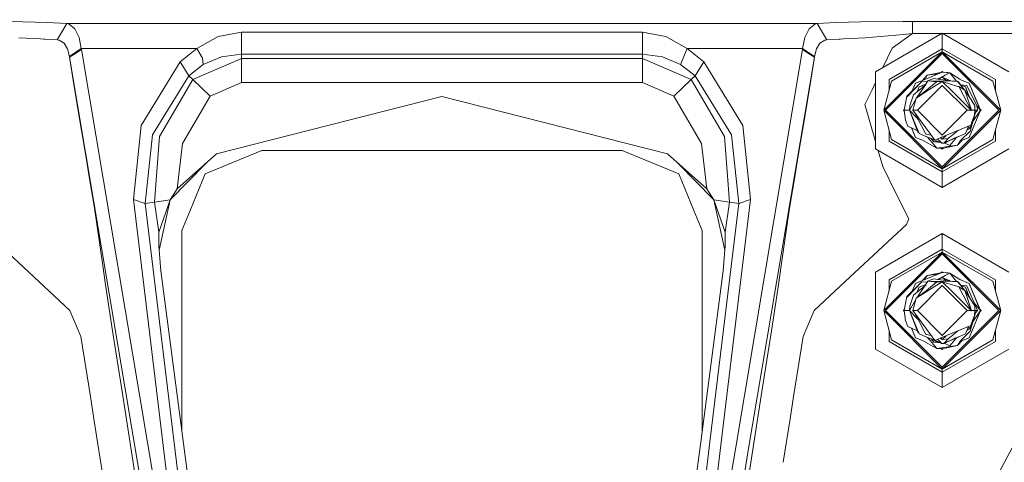
# Model space of a CAD drawing. Units: millimetres. Extents: x 453 to 11023, y -510 to 4475.
# Drawn here: x 6732 to 6978, y 1020 to 1130 of the extents above; entities that cross this region are included whole.
import ezdxf

# ---------------------------------------------------------------- set-up
doc = ezdxf.new("R2010")
doc.units = ezdxf.units.MM
doc.layers.add('1', color=7, linetype='Continuous', true_color=0xffffff)
doc.styles.add('blockfont', font='simplex.shx')
doc.dimstyles.get("Standard").update_dxf_attribs({"dimtxt": 0.18, "dimasz": 0.18, "dimexe": 0.18, "dimexo": 0.0625, "dimgap": 0.09, "dimtad": 0, "dimtih": 1, "dimtoh": 1, "dimdec": 4, "dimzin": 0, "dimdsep": 46, "dimtxsty": 'Standard', "dimcen": 0.09, "dimadec": 0, "dimazin": 0, "dimtfac": 1, "dimtdec": 4, "dimtofl": 0, "dimtmove": 0, "dimatfit": 3, "dimfxl": 1, "dimtolj": 1, "dimtzin": 0, "dimarcsym": 0})

# ---------------------------------------------------------------- blocks, each defined once
blk = doc.blocks.new('_U7')
at = {"layer": '1', "color": 18, "lineweight": 13}
for p, q in [((675.973743, 1119.16593), (675.973743, -473.322482)), ((10793.379928, 1011.112467), (10793.379928, -473.322482)), ((675.973743, -470.147482), (5653.870586, -470.147482)), ((10793.379928, -470.147482), (5815.483086, -470.147482))]:
    blk.add_line(p, q, dxfattribs=at)
at = {"layer": '1', "color": 18, "lineweight": 70}
for points in [[(675.973743, -470.147482), (725.973694, -456.750023), (725.973792, -483.544942)], [(10793.379928, -470.147482), (10743.379977, -483.544942), (10743.379879, -456.750023)]]:
    blk.add_solid(points, dxfattribs=at)
at = {"layer": '1', "color": 18, "linetype": 'Continuous', "lineweight": 13, "insert": (5658.108086, -509.043316), "char_height": 50, "attachment_point": 7, "line_spacing_factor": 0.903614, "style": 'blockfont'}
blk.add_mtext('\\W1.1836;OAL', dxfattribs=at)

msp = doc.modelspace()

# ---------------------------------------------------------------- linework, layer by layer
at = {"layer": '1', "color": 18, "linetype": 'Continuous', "lineweight": 13}
for p, q in [((6733.008529, 1129.688746), (6722.573902, 1129.796749)), ((6739.171888, 1129.507309), (6733.008529, 1129.688746)), ((6743.925001, 1129.231816), (6739.171888, 1129.507309)), ((6743.925001, 1129.231816), (6741.524364, 1125.183707)), ((6743.925001, 1129.231816), (6744.546081, 1129.084235)), ((6743.925001, 1129.231816), (6931.476737, 1129.231816)), ((6930.855419, 1129.084235), (6931.476737, 1129.231816)), ((6931.476737, 1129.231816), (6936.229373, 1129.507309)), ((6931.476737, 1129.231816), (6933.877136, 1125.183707)), ((6936.229373, 1129.507309), (6942.39297, 1129.688746)), ((6942.39297, 1129.688746), (6952.827598, 1129.796749)), ((6952.827598, 1129.796749), (6955.285217, 1129.800087)), ((6955.285217, 1129.800087), (7038.167144, 1129.800087)), ((6955.285217, 1126.804119), (6955.285217, 1129.800087)), ((6745.977308, 1127.946025), (6744.546081, 1129.084235)), ((6747.004415, 1125.787622), (6745.977308, 1127.946025)), ((6781.740095, 1126.019484), (6787.60996, 1127.074724)), ((6787.60996, 1127.074724), (6887.791778, 1127.074724)), ((6787.60996, 1123.790508), (6787.60996, 1127.074724)), ((6887.791778, 1127.074724), (6893.661167, 1126.019484)), ((6887.791778, 1123.790508), (6887.791778, 1127.074724)), ((6929.42443, 1127.946025), (6928.396846, 1125.787622)), ((6929.42443, 1127.946025), (6930.855419, 1129.084235)), ((6962.700988, 1126.844531), (6946.037914, 1117.224222)), ((6955.285217, 1126.804119), (6950.139667, 1123.088842)), ((6952.98257, 1126.544124), (6955.285217, 1126.804119)), ((6955.285217, 1126.804119), (6962.630992, 1126.804119)), ((6979.363586, 1117.224222), (6962.700988, 1126.844531)), ((6962.700988, 1122.962004), (6962.700988, 1126.844531)), ((6962.770983, 1126.804119), (7012.630708, 1126.804119)), ((6737.414981, 1125.416404), (6731.979515, 1125.672585)), ((6737.414981, 1125.416404), (6738.236572, 1125.391847)), ((6738.47809, 1125.384694), (6738.236572, 1125.391847)), ((6738.47809, 1125.384694), (6741.524364, 1125.183707)), ((6741.524364, 1125.183707), (6742.052699, 1125.102526)), ((6743.263151, 1124.378449), (6742.052699, 1125.102526)), ((6744.126703, 1122.958428), (6743.263151, 1124.378449)), ((6747.584964, 1122.996932), (6747.004415, 1125.787622)), ((6776.476766, 1122.996932), (6781.740095, 1126.019484)), ((6893.661167, 1126.019484), (6898.924972, 1122.996932)), ((6928.396846, 1125.787622), (6927.816535, 1122.996932)), ((6931.275035, 1122.958428), (6932.138587, 1124.378449)), ((6932.138587, 1124.378449), (6933.3488, 1125.102526)), ((6933.3488, 1125.102526), (6933.877136, 1125.183707)), ((6933.877136, 1125.183707), (6936.923171, 1125.384694)), ((6936.923171, 1125.384694), (6937.164928, 1125.391847)), ((6937.164928, 1125.391847), (6937.986518, 1125.416404)), ((6937.986518, 1125.416404), (6943.421985, 1125.672585)), ((6943.421985, 1125.672585), (6952.98257, 1126.544124)), ((6744.626428, 1121.071583), (6744.126703, 1122.958428)), ((6744.626428, 1121.071583), (6747.584964, 1122.996932)), ((6746.145154, 1121.807104), (6747.626449, 1122.760302)), ((6747.584964, 1122.996932), (6747.626449, 1122.760302)), ((6747.584964, 1122.996932), (6776.476766, 1122.996932)), ((6777.172948, 946.919149), (6747.626449, 1122.760302)), ((6772.28203, 1119.672423), (6776.476766, 1122.996932)), ((6776.476766, 1122.996932), (6777.88272, 1120.586997)), ((6787.60996, 1121.622211), (6787.60996, 1123.790508)), ((6887.791778, 1123.790508), (6887.791778, 1121.622211)), ((6898.129131, 1121.009236), (6898.924972, 1122.996932)), ((6898.924972, 1122.996932), (6903.119708, 1119.672423)), ((6898.924972, 1122.996932), (6927.816535, 1122.996932)), ((6927.775051, 1122.760302), (6911.019423, 1023.041125)), ((6927.816535, 1122.996932), (6927.775051, 1122.760302)), ((6927.775051, 1122.760302), (6929.256584, 1121.807104)), ((6927.816535, 1122.996932), (6930.77531, 1121.071583)), ((6930.77531, 1121.071583), (6931.275035, 1122.958428)), ((6950.139667, 1123.088842), (6947.812252, 1118.248624)), ((6948.095943, 1107.604033), (6962.700988, 1122.208959)), ((6962.700988, 1122.962004), (6949.400569, 1115.283018)), ((6950.052406, 1114.906555), (6962.700988, 1122.208959)), ((6962.700988, 1122.962004), (6962.700988, 1122.208959)), ((6976.001407, 1115.283018), (6962.700988, 1122.962004)), ((6962.700988, 1122.208959), (6977.306034, 1107.604033)), ((6962.700988, 1122.208959), (6962.700988, 1121.751791)), ((6975.349094, 1114.906555), (6962.700988, 1122.208959)), ((6744.626428, 1121.071583), (6744.66386, 1120.853907)), ((6744.66386, 1120.853907), (6746.145154, 1121.807104)), ((6744.66386, 1120.853907), (6774.210359, 945.012754)), ((6745.496417, 1115.612393), (6744.66386, 1120.853907)), ((6762.537624, 1103.840953), (6772.28203, 1119.672423)), ((6772.28203, 1119.672423), (6774.463083, 1116.181618)), ((6775.438453, 1115.263587), (6787.60996, 1120.521313)), ((6778.06821, 1119.021541), (6777.88272, 1120.586997)), ((6778.06821, 1119.021541), (6782.582904, 1120.951778)), ((6782.582904, 1120.951778), (6787.60996, 1121.622211)), ((6787.60996, 1121.622211), (6887.791778, 1121.622211)), ((6787.60996, 1120.521313), (6787.60996, 1121.622211)), ((6787.60996, 1120.521313), (6787.60996, 1114.529496)), ((6787.60996, 1120.521313), (6887.791778, 1120.521313)), ((6887.791778, 1121.622211), (6887.791778, 1120.521313)), ((6887.791778, 1121.622211), (6892.818595, 1120.951778)), ((6887.791778, 1120.521313), (6887.791778, 1114.529496)), ((6887.791778, 1120.521313), (6899.963046, 1115.263587)), ((6892.818595, 1120.951778), (6897.33329, 1119.021541)), ((6897.33329, 1119.021541), (6898.129131, 1121.009236)), ((6900.938178, 1116.181618), (6903.119708, 1119.672423)), ((6903.119708, 1119.672423), (6912.863876, 1103.840953)), ((6930.73764, 1120.853907), (6914.156173, 1022.171225)), ((6929.256584, 1121.807104), (6930.73764, 1120.853907)), ((6930.73764, 1120.853907), (6929.905082, 1115.612393)), ((6930.77531, 1121.071583), (6930.73764, 1120.853907)), ((6948.55323, 1107.604033), (6962.700988, 1121.751791)), ((6962.700988, 1121.751791), (6976.848747, 1107.604033)), ((6774.463083, 1116.181618), (6778.06821, 1119.021541)), ((6900.938178, 1116.181618), (6897.33329, 1119.021541)), ((6946.037914, 1117.224222), (6946.037914, 1097.983724)), ((6962.700988, 1117.130047), (6957.723762, 1115.081793)), ((6958.892967, 1116.335636), (6962.700988, 1117.130047)), ((6962.461627, 1117.080113), (6962.700988, 1117.319471)), ((6962.700988, 1117.319471), (6962.904564, 1117.115887)), ((6962.700988, 1117.130047), (6964.548255, 1116.949087)), ((6964.018966, 1117.038375), (6962.700988, 1117.130047)), ((6962.904564, 1117.115887), (6962.700988, 1117.130047)), ((6963.456298, 1116.355306), (6964.548255, 1116.949087)), ((6963.859691, 1117.01654), (6964.018966, 1117.038375)), ((6964.018966, 1117.038375), (6964.054567, 1116.997449)), ((6964.018966, 1117.038375), (6964.104675, 1116.992541)), ((6967.052604, 1115.339047), (6964.548255, 1116.949087)), ((6966.266256, 1114.858392), (6964.548255, 1116.949087)), ((6747.264291, 1104.481584), (6745.496417, 1115.612393)), ((6765.398885, 1101.516372), (6774.463083, 1116.181618)), ((6767.140294, 1101.080662), (6775.438453, 1115.263587)), ((6774.463083, 1116.181618), (6775.438453, 1115.263587)), ((6779.800798, 1111.156231), (6775.438453, 1115.263587)), ((6779.800798, 1111.156231), (6787.60996, 1114.529496)), ((6787.60996, 1114.529496), (6887.791778, 1114.529496)), ((6887.791778, 1114.529496), (6895.60094, 1111.156231)), ((6895.60094, 1111.156231), (6899.963046, 1115.263587)), ((6899.963046, 1115.263587), (6900.938178, 1116.181618)), ((6899.963046, 1115.263587), (6908.261444, 1101.080662)), ((6900.938178, 1116.181618), (6910.002853, 1101.516372)), ((6929.905082, 1115.612393), (6928.137447, 1104.481584)), ((6946.037914, 1114.558615), (6945.150043, 1112.712151)), ((6950.052406, 1114.906555), (6948.095943, 1107.604033)), ((6949.400569, 1115.283018), (6949.400569, 1112.473568)), ((6953.853752, 1111.134535), (6957.564975, 1114.791518)), ((6957.564975, 1114.791518), (6953.941013, 1110.957986)), ((6957.723762, 1115.081793), (6955.996181, 1114.370829)), ((6957.564975, 1114.791518), (6958.932399, 1114.672242)), ((6958.892967, 1116.335636), (6957.723762, 1115.081793)), ((6958.892967, 1116.335636), (6958.199782, 1115.277687)), ((6959.123279, 1114.974147), (6958.368446, 1113.780266)), ((6959.123279, 1114.974147), (6958.488132, 1113.959795)), ((6958.892967, 1116.335636), (6961.708548, 1116.721633)), ((6959.123279, 1114.974147), (6960.537578, 1115.505701)), ((6959.123279, 1114.974147), (6966.529514, 1114.846593)), ((6959.123279, 1114.974147), (6961.265708, 1114.674455)), ((6959.273006, 1113.042718), (6961.265708, 1114.674455)), ((6962.700988, 1114.818579), (6959.375526, 1112.705356)), ((6965.218212, 1114.905363), (6960.537578, 1115.505701)), ((6961.265708, 1114.674455), (6962.700988, 1114.818579)), ((6962.333824, 1115.788227), (6961.443755, 1115.389475)), ((6961.462198, 1115.387109), (6962.333824, 1115.788227)), ((6961.880355, 1115.333477), (6962.333824, 1115.788227)), ((6962.700988, 1115.796453), (6962.333824, 1115.788227)), ((6962.823059, 1115.795618), (6962.333824, 1115.788227)), ((6962.41673, 1115.790084), (6963.456298, 1116.355306)), ((6962.823059, 1115.795618), (6962.700988, 1115.796453)), ((6965.247299, 1112.272268), (6962.700988, 1114.818579)), ((6966.613437, 1113.575941), (6962.700988, 1114.818579)), ((6963.122512, 1115.623003), (6962.823059, 1115.795618)), ((6963.480616, 1115.128227), (6962.823059, 1115.795618)), ((6964.798416, 1114.959206), (6962.823059, 1115.795618)), ((6964.706924, 1114.970941), (6963.122512, 1115.623003)), ((6966.529514, 1114.846593), (6965.218212, 1114.905363)), ((6966.340096, 1115.797116), (6967.677738, 1115.081793)), ((6966.538097, 1114.834553), (6966.529514, 1114.846593)), ((6966.538097, 1114.834553), (6966.787959, 1114.703899)), ((6966.538097, 1114.834553), (6968.373443, 1112.619763)), ((6967.43621, 1113.750762), (6966.787959, 1114.703899)), ((6967.052604, 1115.339047), (6967.677738, 1115.081793)), ((6969.405319, 1114.370829), (6967.677738, 1115.081793)), ((6975.349094, 1114.906555), (6977.306034, 1107.604033)), ((6976.001407, 1112.472381), (6976.001407, 1115.283018)), ((6943.3805, 1109.031921), (6945.150043, 1112.712151)), ((6955.200121, 1112.461227), (6955.996181, 1114.370829)), ((6955.200338, 1112.461441), (6955.996181, 1114.370829)), ((6958.368446, 1113.780266), (6955.488826, 1111.489779)), ((6956.170226, 1110.668427), (6959.375526, 1112.705356)), ((6956.170226, 1110.668427), (6958.439018, 1112.359649)), ((6958.041335, 1113.245731), (6956.30974, 1110.772424)), ((6956.935073, 1113.423592), (6956.401404, 1112.215655)), ((6956.935073, 1113.423592), (6956.446417, 1112.251459)), ((6956.477786, 1107.604986), (6962.700988, 1113.82795)), ((6958.420421, 1114.035016), (6956.935073, 1113.423592)), ((6957.510587, 1113.660495), (6957.963611, 1113.847023)), ((6958.420421, 1114.035016), (6957.963611, 1113.847023)), ((6958.488132, 1113.959795), (6958.041335, 1113.245731)), ((6958.572623, 1114.103203), (6958.420421, 1114.035016)), ((6958.567866, 1114.095679), (6958.420421, 1114.035016)), ((6959.273006, 1113.042718), (6958.439018, 1112.359649)), ((6968.923713, 1107.604986), (6962.700988, 1113.82795)), ((6965.247299, 1112.272268), (6969.914581, 1107.604986)), ((6966.806556, 1113.536244), (6966.613437, 1113.575941)), ((6967.911865, 1111.426598), (6966.806556, 1113.536244)), ((6968.373443, 1112.619763), (6966.806556, 1113.536244)), ((6967.306422, 1113.941592), (6968.805458, 1113.810783)), ((6968.466426, 1113.423592), (6967.344677, 1113.885346)), ((6968.373443, 1112.619763), (6968.61663, 1111.884242)), ((6970.804836, 1108.797794), (6968.373443, 1112.619763)), ((6969.61598, 1110.666587), (6968.466426, 1113.423592)), ((6968.466426, 1113.423592), (6969.120647, 1111.855274)), ((6968.805458, 1113.810783), (6971.410419, 1108.565575)), ((6972.22581, 1107.604986), (6969.405319, 1114.370829)), ((6969.405319, 1114.370829), (6971.705581, 1108.852988)), ((6772.858287, 1099.290138), (6779.800798, 1111.156231)), ((6781.379606, 1096.717125), (6837.700988, 1111.088401)), ((6837.700988, 1111.088401), (6894.022132, 1096.717125)), ((6895.60094, 1111.156231), (6902.543212, 1099.290138)), ((6953.175689, 1107.604986), (6953.853752, 1111.134535)), ((6953.853752, 1111.134535), (6953.941013, 1110.957986)), ((6954.509403, 1107.604986), (6956.053401, 1110.406285)), ((6954.820777, 1109.433895), (6955.488826, 1111.489779)), ((6955.372955, 1107.604986), (6956.170226, 1110.668427)), ((6955.884679, 1109.571238), (6956.053401, 1110.406285)), ((6955.884679, 1109.571238), (6956.053401, 1110.406285)), ((6956.170226, 1110.668427), (6956.053401, 1110.406285)), ((6967.911865, 1111.426598), (6969.914581, 1107.604986)), ((6969.934131, 1107.902652), (6968.61663, 1111.884242)), ((6969.120647, 1111.855274), (6969.584403, 1110.742321)), ((6946.037914, 1099.792939), (6943.3805, 1109.031921)), ((6962.700988, 1092.998987), (6948.095943, 1107.604033)), ((6950.052406, 1100.30151), (6948.095943, 1107.604033)), ((6948.55323, 1107.604033), (6962.700988, 1093.456155)), ((6952.985431, 1107.604033), (6953.220704, 1107.839302)), ((6952.985431, 1107.604033), (6953.204472, 1107.384992)), ((6953.175689, 1107.604986), (6954.509403, 1107.604986)), ((6953.175689, 1107.604986), (6953.496124, 1105.155831)), ((6954.509403, 1107.604986), (6954.583312, 1108.703738)), ((6954.509403, 1107.604986), (6954.516555, 1107.949382)), ((6956.274177, 1105.81339), (6954.509403, 1107.604986)), ((6954.509403, 1107.604986), (6956.935073, 1101.786381)), ((6956.567432, 1102.175003), (6954.509403, 1107.604986)), ((6954.535445, 1107.992139), (6954.516555, 1107.949382)), ((6954.516555, 1107.949382), (6954.534499, 1107.978068)), ((6954.820777, 1109.433895), (6954.583312, 1108.703738)), ((6955.372955, 1107.604986), (6956.477786, 1107.604986)), ((6959.743644, 1101.622349), (6955.372955, 1107.604986)), ((6962.700988, 1101.382023), (6956.477786, 1107.604986)), ((6962.700988, 1101.382023), (6968.923713, 1107.604986)), ((6962.700988, 1093.456155), (6976.848747, 1107.604033)), ((6962.700988, 1092.998987), (6977.306034, 1107.604033)), ((6969.914581, 1107.604986), (6968.923713, 1107.604986)), ((6969.405319, 1100.839144), (6972.22581, 1107.604986)), ((6969.91315, 1107.479817), (6969.914581, 1107.604986)), ((6969.921733, 1107.604986), (6969.91315, 1107.479817)), ((6969.934131, 1107.902652), (6969.921733, 1107.604986)), ((6970.855857, 1107.604986), (6969.921733, 1107.604986)), ((6970.157291, 1102.643019), (6972.22581, 1107.604986)), ((6970.37132, 1104.773024), (6971.912528, 1107.126838)), ((6970.855857, 1107.604986), (6970.729019, 1106.398588)), ((6971.173431, 1107.215053), (6970.758685, 1106.680758)), ((6970.799256, 1107.06664), (6970.884944, 1107.260591)), ((6970.804836, 1108.797794), (6970.809127, 1108.704096)), ((6970.809127, 1108.704096), (6970.855857, 1107.604986)), ((6970.811952, 1107.187393), (6970.884944, 1107.260591)), ((6970.858241, 1107.687241), (6970.851692, 1107.702948)), ((6970.854223, 1107.643432), (6970.892097, 1107.604986)), ((6970.858241, 1107.687241), (6970.892097, 1107.604986)), ((6970.863487, 1107.674605), (6970.860046, 1107.682857)), ((6970.863487, 1107.674605), (6970.892097, 1107.604986)), ((6970.892097, 1107.604986), (6970.884944, 1107.260591)), ((6971.475746, 1107.604986), (6970.892097, 1107.604986)), ((6971.173431, 1107.215053), (6971.475746, 1107.604986)), ((6972.22581, 1107.604986), (6971.343905, 1108.699503)), ((6971.410419, 1108.565575), (6971.475746, 1107.604986)), ((6972.22581, 1107.604986), (6971.705581, 1108.852988)), ((6971.912528, 1107.126838), (6972.22581, 1107.604986)), ((6972.416068, 1107.604033), (6972.089104, 1107.277052)), ((6972.22581, 1107.604986), (6972.089156, 1107.277104)), ((6972.090483, 1107.92963), (6972.416068, 1107.604033)), ((6972.22581, 1107.604986), (6972.090487, 1107.929626)), ((6972.22581, 1107.604986), (6972.090499, 1107.929614)), ((6975.349094, 1100.30151), (6977.306034, 1107.604033)), ((6953.496124, 1105.155831), (6954.133655, 1103.605157)), ((6955.777554, 1107.051168), (6956.671382, 1105.345136)), ((6956.274177, 1105.81339), (6956.671382, 1105.345136)), ((6958.434726, 1101.980215), (6956.671382, 1105.345136)), ((6971.019556, 1107.016824), (6969.694759, 1102.431184)), ((6969.806339, 1103.867894), (6970.260288, 1105.113631)), ((6970.291282, 1104.783064), (6969.815399, 1103.544718)), ((6970.250676, 1105.087253), (6970.291282, 1104.783064)), ((6970.729019, 1106.398588), (6970.260288, 1105.113631)), ((6970.37394, 1105.425191), (6970.291282, 1104.783064)), ((6747.925426, 1100.636965), (6747.264291, 1104.481584)), ((6762.537624, 1103.840953), (6760.608579, 1085.349208)), ((6912.863876, 1103.840953), (6914.792682, 1085.349208)), ((6927.476074, 1100.636965), (6928.137447, 1104.481584)), ((6949.400569, 1102.734498), (6949.400569, 1099.924928)), ((6956.424761, 1102.551431), (6954.133655, 1103.605157)), ((6955.011337, 1103.201493), (6955.996181, 1100.839144)), ((6955.0116, 1103.201372), (6955.744411, 1101.443654)), ((6956.567432, 1102.175003), (6956.824785, 1102.050937)), ((6969.806339, 1103.867894), (6962.320472, 1100.791699)), ((6965.414668, 1101.582771), (6966.128494, 1102.167255)), ((6966.128494, 1102.167255), (6966.592868, 1102.547371)), ((6967.263366, 1100.026494), (6969.694759, 1102.431184)), ((6968.466426, 1101.786381), (6969.292812, 1103.656869)), ((6968.888438, 1102.741586), (6969.573165, 1103.147393)), ((6969.815399, 1103.544718), (6969.114486, 1103.253236)), ((6969.405319, 1100.839144), (6970.157291, 1102.643019)), ((6969.573165, 1103.147393), (6969.815399, 1103.544718)), ((6976.001407, 1099.924928), (6976.001407, 1102.735684)), ((6748.940612, 1094.732767), (6747.925426, 1100.636965)), ((6763.571645, 1084.354883), (6765.398885, 1101.516372)), ((6765.867378, 1084.697968), (6767.140294, 1101.080662)), ((6909.534122, 1084.697968), (6908.261444, 1101.080662)), ((6911.830093, 1084.354883), (6910.002853, 1101.516372)), ((6927.476074, 1100.636965), (6926.460887, 1094.732767)), ((6962.700988, 1092.245942), (6949.400569, 1099.924928)), ((6950.052406, 1100.30151), (6962.700988, 1092.998987)), ((6955.744411, 1101.443654), (6955.996181, 1100.839144)), ((6955.996181, 1100.839144), (6957.723762, 1100.128299)), ((6956.935073, 1101.786381), (6958.420421, 1101.174956)), ((6956.935073, 1101.786381), (6957.506324, 1101.551181)), ((6957.506324, 1101.551181), (6958.420421, 1101.174956)), ((6961.382533, 1098.171717), (6957.723762, 1100.128299)), ((6958.420421, 1101.174956), (6960.780221, 1100.203863)), ((6958.420421, 1101.174956), (6962.578441, 1099.414474)), ((6958.434726, 1101.980215), (6958.594943, 1101.673847)), ((6958.594943, 1101.673847), (6958.788062, 1101.634151)), ((6958.788062, 1101.634151), (6959.90229, 1101.405252)), ((6958.973785, 1100.940665), (6958.999778, 1100.910789)), ((6958.999778, 1100.910789), (6959.682132, 1100.126153)), ((6961.382533, 1098.171717), (6959.682132, 1100.126153)), ((6960.80556, 1100.169188), (6959.743644, 1101.622349)), ((6959.917698, 1100.541018), (6960.563804, 1099.697119)), ((6960.788129, 1100.193041), (6960.464216, 1100.333904)), ((6960.639144, 1099.728352), (6960.563804, 1099.697119)), ((6960.639144, 1099.728352), (6961.414376, 1099.907333)), ((6962.253959, 1099.551857), (6960.639144, 1099.728352)), ((6962.320472, 1100.791699), (6960.80556, 1100.169188)), ((6962.578441, 1099.414474), (6960.8248, 1100.177094)), ((6960.835044, 1100.181303), (6962.493087, 1099.498993)), ((6961.538197, 1100.470244), (6961.874629, 1100.128776)), ((6961.874629, 1100.128776), (6962.578441, 1099.414474)), ((6962.145238, 1100.719691), (6962.700988, 1100.391394)), ((6962.306403, 1100.785917), (6962.700988, 1100.391394)), ((6962.700988, 1100.391394), (6963.645995, 1101.336401)), ((6962.700988, 1100.391394), (6964.135791, 1100.535637)), ((6975.349094, 1100.30151), (6962.700988, 1092.998987)), ((6976.001407, 1099.924928), (6962.700988, 1092.245942)), ((6966.981079, 1101.174956), (6963.067676, 1099.421745)), ((6964.368914, 1100.726516), (6963.067676, 1099.421745)), ((6965.802814, 1100.690251), (6963.067676, 1099.421745)), ((6963.31134, 1099.436289), (6963.965442, 1099.823946)), ((6964.135791, 1100.535637), (6965.414668, 1101.582771)), ((6966.220311, 1100.834131), (6964.625503, 1098.779565)), ((6966.981079, 1101.174956), (6965.798925, 1100.688448)), ((6965.802814, 1100.690251), (6966.981079, 1101.174956)), ((6966.50901, 1098.874336), (6967.677738, 1100.128299)), ((6966.50901, 1098.874336), (6967.263366, 1100.026494)), ((6966.981079, 1101.174956), (6968.466426, 1101.786381)), ((6967.677738, 1100.128299), (6969.405319, 1100.839144)), ((6967.677738, 1100.128299), (6967.929031, 1100.231534)), ((6967.929031, 1100.231534), (6969.405319, 1100.839144)), ((6771.528627, 1088.011509), (6772.858287, 1099.290138)), ((6778.558637, 1091.746098), (6792.700912, 1097.604042)), ((6792.700912, 1097.604042), (6837.700988, 1097.604042)), ((6837.700988, 1097.604042), (6882.700588, 1097.604042)), ((6882.700588, 1097.604042), (6896.843101, 1091.746098)), ((6903.873111, 1088.011509), (6902.543212, 1099.290138)), ((6962.700988, 1088.363534), (6946.037914, 1097.983724)), ((6946.703578, 1097.478634), (6946.661922, 1097.623462)), ((6947.838451, 1093.532687), (6946.703578, 1097.478634)), ((6966.50901, 1098.874336), (6961.382533, 1098.171717)), ((6961.382533, 1098.171717), (6962.700988, 1098.080045)), ((6962.493087, 1099.498993), (6962.578441, 1099.414474)), ((6962.495104, 1098.09436), (6962.700988, 1097.888476)), ((6962.578441, 1099.414474), (6963.067676, 1099.421745)), ((6962.578441, 1099.414474), (6962.700988, 1099.41352)), ((6962.700988, 1099.41352), (6963.067676, 1099.421745)), ((6966.50901, 1098.874336), (6962.700988, 1098.080045)), ((6962.943032, 1098.130531), (6962.700988, 1097.888476)), ((6962.700988, 1088.363534), (6979.363586, 1097.983724)), ((6963.31134, 1099.436289), (6963.14156, 1099.454845)), ((6964.625503, 1098.779565), (6963.162162, 1099.452594)), ((6781.379606, 1096.717125), (6771.528627, 1088.011509)), ((6894.022132, 1096.717125), (6903.873111, 1088.011509)), ((6748.940612, 1094.732767), (6749.476577, 1091.517216)), ((6769.80596, 1085.269345), (6778.689296, 1094.339615)), ((6896.711041, 1094.340853), (6905.595476, 1085.269639)), ((6926.460887, 1094.732767), (6925.924922, 1091.517216)), ((6947.838451, 1093.532687), (6950.956966, 1087.267881)), ((6962.700988, 1092.998987), (6962.700988, 1093.456155)), ((6962.700988, 1092.245942), (6962.700988, 1092.998987)), ((6749.476577, 1091.517216), (6750.865604, 1083.185559)), ((6774.771835, 1082.604056), (6778.558637, 1091.746098)), ((6900.629665, 1082.604056), (6896.843101, 1091.746098)), ((6924.535896, 1083.185559), (6925.924922, 1091.517216)), ((6962.700988, 1092.245942), (6962.700988, 1088.363534)), ((6769.809867, 1085.287219), (6771.528627, 1088.011509)), ((6903.873111, 1088.011509), (6905.591632, 1085.287219)), ((6760.608579, 1085.349208), (6763.571645, 1084.354883)), ((6770.450021, 1003.700024), (6760.608579, 1085.349208)), ((6765.867378, 1084.697968), (6769.809867, 1085.287219)), ((6766.988183, 1077.198034), (6769.809867, 1085.287219)), ((6767.047031, 1072.64959), (6769.809867, 1085.287219)), ((6905.591632, 1085.287219), (6908.413555, 1077.198034)), ((6905.591632, 1085.287219), (6909.534122, 1084.697968)), ((6908.354468, 1072.64959), (6905.591632, 1085.287219)), ((6914.792682, 1085.349208), (6907.403706, 1024.043856)), ((6911.830093, 1084.354883), (6914.792682, 1085.349208)), ((6950.956966, 1087.267881), (6954.326297, 1080.499178)), ((6752.922202, 1068.890816), (6750.865604, 1083.185559)), ((6763.571645, 1084.354883), (6765.867378, 1084.697968)), ((6773.412849, 1002.705699), (6763.571645, 1084.354883)), ((6766.988183, 1077.198034), (6765.867378, 1084.697968)), ((6774.771835, 1082.604056), (6772.700693, 1077.604061)), ((6900.629665, 1082.604056), (6902.700569, 1077.604061)), ((6904.65257, 1024.806816), (6911.830093, 1084.354883)), ((6908.413555, 1077.198034), (6909.534122, 1084.697968)), ((6909.534122, 1084.697968), (6911.830093, 1084.354883)), ((6922.479297, 1068.890816), (6924.535896, 1083.185559)), ((6954.326297, 1080.499178), (6953.749801, 1079.127318)), ((6735.68597, 1066.05733), (6721.651698, 1079.127318)), ((6772.700693, 1028.854018), (6772.700693, 1077.604061)), ((6902.700569, 1077.604061), (6902.700569, 1028.854018)), ((6939.71553, 1066.05733), (6953.749801, 1079.127318)), ((6766.961719, 1073.769098), (6766.988183, 1077.198034)), ((6908.413555, 1077.198034), (6908.439781, 1073.769098)), ((6962.700988, 1076.84446), (6946.037914, 1067.22427)), ((6979.363586, 1067.22427), (6962.700988, 1076.84446)), ((6962.700988, 1072.962051), (6962.700988, 1076.84446)), ((6767.435695, 1067.549354), (6766.961719, 1073.769098)), ((6907.965804, 1067.549354), (6908.439781, 1073.769098)), ((6962.700988, 1072.962051), (6949.400569, 1065.283066)), ((6962.700988, 1072.962051), (6962.700988, 1072.209006)), ((6976.001407, 1065.283066), (6962.700988, 1072.962051)), ((6948.095943, 1057.603961), (6962.700988, 1072.209006)), ((6948.55323, 1057.603961), (6962.700988, 1071.751839)), ((6950.052406, 1064.906484), (6962.700988, 1072.209006)), ((6962.700988, 1072.209006), (6977.306034, 1057.603961)), ((6962.700988, 1072.209006), (6962.700988, 1071.751839)), ((6975.349094, 1064.906484), (6962.700988, 1072.209006)), ((6962.700988, 1071.751839), (6976.848747, 1057.603961)), ((6753.541137, 1064.587957), (6752.922202, 1068.890816)), ((6921.860362, 1064.587957), (6922.479297, 1068.890816)), ((6744.718458, 1057.645446), (6735.68597, 1066.05733)), ((6775.92292, 1003.080851), (6767.435695, 1067.549354)), ((6902.420282, 1025.425865), (6907.965804, 1067.549354)), ((6930.68328, 1057.645446), (6939.71553, 1066.05733)), ((6946.037914, 1067.22427), (6946.037914, 1047.983771)), ((6949.400569, 1065.283066), (6949.400569, 1062.473496)), ((6962.700988, 1067.129975), (6957.723762, 1065.081721)), ((6958.892967, 1066.335684), (6957.723762, 1065.081721)), ((6958.892967, 1066.335684), (6958.199774, 1065.277612)), ((6958.892967, 1066.335684), (6962.700988, 1067.129975)), ((6958.892967, 1066.335684), (6961.708744, 1066.721642)), ((6959.123279, 1064.974075), (6960.537578, 1065.505749)), ((6965.218212, 1064.905292), (6960.537578, 1065.505749)), ((6962.333824, 1065.788275), (6961.443715, 1065.389505)), ((6961.462218, 1065.387131), (6962.333824, 1065.788275)), ((6961.880325, 1065.333494), (6962.333824, 1065.788275)), ((6962.700988, 1065.7965), (6962.333824, 1065.788275)), ((6962.823059, 1065.795547), (6962.333824, 1065.788275)), ((6962.41691, 1065.790136), (6963.456298, 1066.355234)), ((6962.46149, 1067.08002), (6962.700988, 1067.319518)), ((6962.700988, 1067.319518), (6962.904689, 1067.115807)), ((6962.700988, 1067.129975), (6964.548255, 1066.949135)), ((6964.018966, 1067.038303), (6962.700988, 1067.129975)), ((6962.904689, 1067.115807), (6962.700988, 1067.129975)), ((6962.823059, 1065.795547), (6962.700988, 1065.7965)), ((6963.122512, 1065.623051), (6962.823059, 1065.795547)), ((6963.480567, 1065.128206), (6962.823059, 1065.795547)), ((6964.798571, 1064.959125), (6962.823059, 1065.795547)), ((6964.707299, 1064.970834), (6963.122512, 1065.623051)), ((6963.456298, 1066.355234), (6964.548255, 1066.949135)), ((6963.859994, 1067.016513), (6964.018966, 1067.038303)), ((6964.018966, 1067.038303), (6964.054484, 1066.997473)), ((6964.018966, 1067.038303), (6964.104468, 1066.99258)), ((6964.104468, 1066.99258), (6964.018966, 1067.038303)), ((6964.104468, 1066.99258), (6964.018966, 1067.038303)), ((6964.104468, 1066.99258), (6964.018966, 1067.038303)), ((6967.052604, 1065.338975), (6964.548255, 1066.949135)), ((6966.266276, 1064.858415), (6964.548255, 1066.949135)), ((6966.34041, 1065.796877), (6967.677738, 1065.081721)), ((6967.677738, 1065.081721), (6966.34041, 1065.796877)), ((6967.677738, 1065.081721), (6966.34041, 1065.796877)), ((6967.052604, 1065.338975), (6967.677738, 1065.081721)), ((6976.001407, 1062.47231), (6976.001407, 1065.283066)), ((6755.368854, 1052.565342), (6753.541137, 1064.587957)), ((6921.860362, 1064.587957), (6920.032646, 1052.565342)), ((6950.052406, 1064.906484), (6948.095943, 1057.603961)), ((6953.853752, 1061.134583), (6957.564975, 1064.791566)), ((6957.564975, 1064.791566), (6953.941013, 1060.957914)), ((6955.200121, 1062.461275), (6955.996181, 1064.370876)), ((6955.200121, 1062.461275), (6955.996181, 1064.370876)), ((6955.200121, 1062.461275), (6955.996181, 1064.370876)), ((6955.200399, 1062.461548), (6955.996181, 1064.370876)), ((6958.368446, 1063.780194), (6955.488826, 1061.489826)), ((6957.723762, 1065.081721), (6955.996181, 1064.370876)), ((6956.771995, 1064.690119), (6955.996181, 1064.370876)), ((6958.041335, 1063.24566), (6956.309914, 1060.772602)), ((6956.935073, 1063.423639), (6956.401379, 1062.215645)), ((6956.935073, 1063.423639), (6956.44641, 1062.251462)), ((6956.477786, 1057.605034), (6962.700988, 1063.827997)), ((6957.723762, 1065.081721), (6956.771995, 1064.690119)), ((6958.420421, 1064.035064), (6956.935073, 1063.423639)), ((6957.564975, 1064.791566), (6958.932451, 1064.672252)), ((6958.488132, 1063.959843), (6958.041335, 1063.24566)), ((6959.123279, 1064.974075), (6958.368446, 1063.780194)), ((6958.572728, 1064.103298), (6958.420421, 1064.035064)), ((6958.567953, 1064.095745), (6958.420421, 1064.035064)), ((6959.273006, 1063.042766), (6958.439018, 1062.359696)), ((6959.123279, 1064.974075), (6958.488132, 1063.959843)), ((6959.123279, 1064.974075), (6966.529514, 1064.846641)), ((6959.123279, 1064.974075), (6961.265708, 1064.674383)), ((6959.273006, 1063.042766), (6961.265708, 1064.674383)), ((6962.700988, 1064.818627), (6959.375526, 1062.705403)), ((6961.265708, 1064.674383), (6962.700988, 1064.818627)), ((6965.247299, 1062.272316), (6962.700988, 1064.818627)), ((6966.613437, 1063.57587), (6962.700988, 1064.818627)), ((6968.923713, 1057.605034), (6962.700988, 1063.827997)), ((6966.529514, 1064.846641), (6965.218212, 1064.905292)), ((6966.538097, 1064.834601), (6966.529514, 1064.846641)), ((6966.538097, 1064.834601), (6966.787959, 1064.703947)), ((6966.538097, 1064.834601), (6968.373443, 1062.619692)), ((6966.806556, 1063.536173), (6966.613437, 1063.57587)), ((6967.436431, 1063.750484), (6966.787959, 1064.703947)), ((6967.911865, 1061.426526), (6966.806556, 1063.536173)), ((6968.373443, 1062.619692), (6966.806556, 1063.536173)), ((6967.306422, 1063.941639), (6968.805458, 1063.810831)), ((6968.466426, 1063.423639), (6967.344677, 1063.885393)), ((6969.405319, 1064.370876), (6967.677738, 1065.081721)), ((6969.615982, 1060.666574), (6968.466426, 1063.423639)), ((6968.466426, 1063.423639), (6969.120647, 1061.855322)), ((6968.805458, 1063.810831), (6971.475746, 1057.605034)), ((6972.22581, 1057.605034), (6969.405319, 1064.370876)), ((6971.705581, 1058.853036), (6969.405319, 1064.370876)), ((6975.349094, 1064.906484), (6977.306034, 1057.603961)), ((6953.175689, 1057.605034), (6953.853752, 1061.134583)), ((6953.853752, 1061.134583), (6953.941013, 1060.957914)), ((6954.509403, 1057.605034), (6956.053401, 1060.406214)), ((6954.820777, 1059.433824), (6955.488826, 1061.489826)), ((6955.372955, 1057.605034), (6956.170226, 1060.668474)), ((6955.884755, 1059.571577), (6956.053401, 1060.406214)), ((6955.884755, 1059.571577), (6956.053401, 1060.406214)), ((6956.170226, 1060.668474), (6956.053401, 1060.406214)), ((6956.170226, 1060.668474), (6959.375526, 1062.705403)), ((6956.170226, 1060.668474), (6958.439018, 1062.359696)), ((6965.247299, 1062.272316), (6969.914581, 1057.605034)), ((6967.911865, 1061.426526), (6969.914581, 1057.605034)), ((6968.373443, 1062.619692), (6968.61663, 1061.884171)), ((6970.804836, 1058.797842), (6968.373443, 1062.619692)), ((6969.934131, 1057.9027), (6968.61663, 1061.884171)), ((6969.120647, 1061.855322), (6969.581628, 1060.748966)), ((6954.509403, 1057.605034), (6954.583312, 1058.703786)), ((6954.509403, 1057.605034), (6954.516555, 1057.94943)), ((6954.535445, 1057.992186), (6954.516555, 1057.94943)), ((6954.516555, 1057.94943), (6954.534499, 1057.978114)), ((6954.820777, 1059.433824), (6954.583312, 1058.703786)), ((6969.934131, 1057.9027), (6969.921733, 1057.605034)), ((6972.22581, 1057.605034), (6970.616145, 1059.602761)), ((6970.804836, 1058.797842), (6970.809127, 1058.704024)), ((6970.809127, 1058.704024), (6970.855857, 1057.605034)), ((6972.22581, 1057.605034), (6971.705581, 1058.853036)), ((6972.090565, 1057.929481), (6972.416068, 1057.603961)), ((6972.22581, 1057.605034), (6972.090578, 1057.929467)), ((6744.718458, 1057.645446), (6747.4741, 1051.13185)), ((6927.927638, 1051.13185), (6930.68328, 1057.645446)), ((6962.700988, 1042.999035), (6948.095943, 1057.603961)), ((6950.052406, 1050.301558), (6948.095943, 1057.603961)), ((6948.55323, 1057.603961), (6962.700988, 1043.456203)), ((6952.985431, 1057.603961), (6953.220676, 1057.839206)), ((6952.985431, 1057.603961), (6953.20449, 1057.384905)), ((6953.175689, 1057.605034), (6954.509403, 1057.605034)), ((6953.175689, 1057.605034), (6953.496124, 1055.155879)), ((6956.274177, 1055.813318), (6954.509403, 1057.605034)), ((6954.509403, 1057.605034), (6956.935073, 1051.786309)), ((6956.567432, 1052.174932), (6954.509403, 1057.605034)), ((6955.372955, 1057.605034), (6956.477786, 1057.605034)), ((6959.743644, 1051.622277), (6955.372955, 1057.605034)), ((6956.671382, 1055.345183), (6955.777574, 1057.051176)), ((6956.671382, 1055.345183), (6955.777574, 1057.051176)), ((6956.274177, 1055.813318), (6956.671382, 1055.345183)), ((6962.700988, 1051.381951), (6956.477786, 1057.605034)), ((6962.700988, 1051.381951), (6968.923713, 1057.605034)), ((6962.700988, 1043.456203), (6976.848747, 1057.603961)), ((6962.700988, 1042.999035), (6977.306034, 1057.603961)), ((6969.914581, 1057.605034), (6968.923713, 1057.605034)), ((6969.405319, 1050.839192), (6972.22581, 1057.605034)), ((6971.019501, 1057.016682), (6969.694759, 1052.431232)), ((6969.91315, 1057.479745), (6969.914581, 1057.605034)), ((6969.921733, 1057.605034), (6969.91315, 1057.479745)), ((6970.855857, 1057.605034), (6969.921733, 1057.605034)), ((6970.157291, 1052.643067), (6972.22581, 1057.605034)), ((6970.729019, 1056.398636), (6970.260288, 1055.113679)), ((6970.371286, 1054.772956), (6971.912528, 1057.126886)), ((6970.855857, 1057.605034), (6970.729019, 1056.398636)), ((6971.173431, 1057.214981), (6970.758671, 1056.680668)), ((6970.799256, 1057.066682), (6970.884944, 1057.260638)), ((6970.811952, 1057.187439), (6970.884944, 1057.260638)), ((6970.858241, 1057.687169), (6970.851697, 1057.702864)), ((6970.854223, 1057.643477), (6970.892097, 1057.605034)), ((6970.858241, 1057.687169), (6970.892097, 1057.605034)), ((6970.865871, 1057.668692), (6970.864715, 1057.671463)), ((6970.892097, 1057.605034), (6970.865871, 1057.668692)), ((6970.892097, 1057.605034), (6970.884944, 1057.260638)), ((6971.475746, 1057.605034), (6970.892097, 1057.605034)), ((6971.475746, 1057.605034), (6971.173431, 1057.214981)), ((6971.912528, 1057.126886), (6972.22581, 1057.605034)), ((6972.416068, 1057.603961), (6972.089021, 1057.276902)), ((6972.189094, 1057.516461), (6972.089363, 1057.277244)), ((6972.189094, 1057.516461), (6972.22581, 1057.605034)), ((6975.349094, 1050.301558), (6977.306034, 1057.603961)), ((6946.919586, 961.219376), (6997.019435, 1054.949528)), ((6953.496124, 1055.155879), (6954.133655, 1053.605205)), ((6956.424734, 1052.55144), (6954.133655, 1053.605205)), ((6955.996181, 1050.839192), (6955.011348, 1053.201517)), ((6955.011567, 1053.201416), (6955.744411, 1051.443583)), ((6958.434726, 1051.980263), (6956.671382, 1055.345183)), ((6969.806339, 1053.867823), (6962.320472, 1050.791746)), ((6968.466426, 1051.786309), (6969.292794, 1053.656798)), ((6968.888433, 1052.741525), (6969.573165, 1053.147322)), ((6969.815399, 1053.544766), (6969.114507, 1053.253245)), ((6969.573165, 1053.147322), (6969.815399, 1053.544766)), ((6969.806339, 1053.867823), (6970.260288, 1055.113679)), ((6969.992388, 1054.378433), (6969.815399, 1053.544766)), ((6749.847318, 1036.146885), (6747.4741, 1051.13185)), ((6755.368854, 1052.565342), (6755.929853, 1048.875815)), ((6920.032646, 1052.565342), (6919.471885, 1048.875815)), ((6927.927638, 1051.13185), (6925.55442, 1036.146885)), ((6949.400569, 1052.734506), (6949.400569, 1049.924975)), ((6955.744411, 1051.443583), (6955.996181, 1050.839192)), ((6955.996181, 1050.839192), (6957.723762, 1050.128227)), ((6956.567432, 1052.174932), (6956.823571, 1052.053782)), ((6956.935073, 1051.786309), (6958.420421, 1051.175004)), ((6958.420421, 1051.175004), (6960.780168, 1050.203863)), ((6960.464145, 1050.333863), (6958.420421, 1051.175004)), ((6958.420421, 1051.175004), (6962.578441, 1049.414402)), ((6958.434726, 1051.980263), (6958.594943, 1051.673776)), ((6958.594943, 1051.673776), (6958.788062, 1051.634079)), ((6958.788062, 1051.634079), (6959.902249, 1051.405237)), ((6958.973643, 1050.940757), (6958.999778, 1050.910717)), ((6958.999778, 1050.910717), (6959.682132, 1050.126201)), ((6960.80556, 1050.169116), (6959.743644, 1051.622277)), ((6959.918137, 1050.540836), (6960.563804, 1049.697167)), ((6962.320472, 1050.791746), (6960.80556, 1050.169116)), ((6962.145252, 1050.719731), (6962.700988, 1050.391441)), ((6962.306404, 1050.785964), (6962.700988, 1050.391441)), ((6962.700988, 1050.391441), (6963.645959, 1051.336413)), ((6962.700988, 1050.391441), (6964.135791, 1050.535565)), ((6966.981079, 1051.175004), (6963.067676, 1049.421674)), ((6964.368606, 1050.726214), (6963.067676, 1049.421674)), ((6965.802814, 1050.69018), (6963.067676, 1049.421674)), ((6964.135791, 1050.535565), (6965.414668, 1051.582819)), ((6966.220345, 1050.834171), (6964.625503, 1048.779613)), ((6965.414668, 1051.582819), (6966.128494, 1052.167302)), ((6965.800633, 1050.689168), (6966.981079, 1051.175004)), ((6966.981079, 1051.175004), (6965.801207, 1050.689435)), ((6965.802814, 1050.69018), (6966.981079, 1051.175004)), ((6966.128494, 1052.167302), (6966.592924, 1052.547373)), ((6966.981079, 1051.175004), (6968.466426, 1051.786309)), ((6967.263366, 1050.026423), (6969.694759, 1052.431232)), ((6967.677738, 1050.128227), (6969.405319, 1050.839192)), ((6969.405319, 1050.839192), (6967.929031, 1050.231582)), ((6969.405319, 1050.839192), (6970.157291, 1052.643067)), ((6976.001407, 1049.924975), (6976.001407, 1052.735692)), ((6757.747795, 1037.398225), (6755.929853, 1048.875815)), ((6917.653705, 1037.398225), (6919.471885, 1048.875815)), ((6962.700988, 1042.24599), (6949.400569, 1049.924975)), ((6950.052406, 1050.301558), (6962.700988, 1042.999035)), ((6961.382533, 1048.171645), (6957.723762, 1050.128227)), ((6961.382533, 1048.171645), (6959.682132, 1050.126201)), ((6960.788129, 1050.19297), (6960.464145, 1050.333863)), ((6960.639144, 1049.72828), (6960.563804, 1049.697167)), ((6960.639144, 1049.72828), (6961.414427, 1049.907273)), ((6962.25376, 1049.55188), (6960.639144, 1049.72828)), ((6962.578441, 1049.414402), (6960.824799, 1050.177023)), ((6960.8351, 1050.181257), (6962.493087, 1049.498921)), ((6966.50901, 1048.874384), (6961.382533, 1048.171645)), ((6961.382533, 1048.171645), (6962.700988, 1048.079973)), ((6961.538157, 1050.470214), (6961.874629, 1050.128704)), ((6961.874629, 1050.128704), (6962.578441, 1049.414402)), ((6962.493087, 1049.498921), (6962.578441, 1049.414402)), ((6962.495229, 1048.09428), (6962.700988, 1047.888523)), ((6962.578441, 1049.414402), (6963.067676, 1049.421674)), ((6962.578441, 1049.414402), (6962.700988, 1049.413448)), ((6975.349094, 1050.301558), (6962.700988, 1042.999035)), ((6976.001407, 1049.924975), (6962.700988, 1042.24599)), ((6962.700988, 1049.413448), (6963.067676, 1049.421674)), ((6966.50901, 1048.874384), (6962.700988, 1048.079973)), ((6962.942895, 1048.130439), (6962.700988, 1047.888523)), ((6963.31134, 1049.436337), (6963.141756, 1049.454864)), ((6964.625503, 1048.779613), (6963.162181, 1049.452633)), ((6963.31134, 1049.436337), (6963.964893, 1049.823656)), ((6966.50901, 1048.874384), (6967.677738, 1050.128227)), ((6966.50901, 1048.874384), (6967.263366, 1050.026423)), ((6967.677738, 1050.128227), (6967.929031, 1050.231582)), ((6962.700988, 1038.363463), (6946.037914, 1047.983771)), ((6962.700988, 1038.363463), (6979.363586, 1047.983771)), ((6962.700988, 1042.999035), (6962.700988, 1043.456203)), ((6962.700988, 1042.24599), (6962.700988, 1042.999035)), ((6962.700988, 1042.24599), (6962.700988, 1038.363463)), ((6750.726129, 1030.599242), (6749.847318, 1036.146885)), ((6762.698795, 1006.138807), (6757.747795, 1037.398225)), ((6917.653705, 1037.398225), (6915.196302, 1021.882777)), ((6924.675609, 1030.599242), (6925.55442, 1036.146885)), ((6750.726129, 1030.599242), (6754.798318, 1004.887587)), ((6772.700693, 1028.854018), (6772.700693, 1027.556715)), ((6902.700569, 1028.854018), (6902.700569, 1027.554904)), ((6922.954349, 1019.731269), (6924.675609, 1030.599242)), ((6899.47858, 1003.080851), (6902.420275, 1025.425809)), ((6901.988651, 1002.705699), (6904.652562, 1024.806746)), ((6907.403699, 1024.043795), (6904.951717, 1003.700024)), ((6911.019415, 1023.041076), (6898.22879, 946.919149)), ((6914.156166, 1022.171186), (6901.191379, 945.012754)), ((6915.196295, 1021.882735), (6912.702705, 1006.138807))]:
    msp.add_line(p, q, dxfattribs=at)

# ---------------------------------------------------------------- dimensions: what is measured, and where the dimension line sits
dim = msp.add_linear_dim(base=(675.973743, -470.147482), p1=(10793.379928, 1279.399967), p2=(675.973743, 1120.75343), text='\\C18;OAL', dimstyle='Standard', override={"dimtxt": 50, "dimasz": 50, "dimexe": 3.175, "dimexo": 1.5875, "dimgap": 1.5875, "dimtih": 1, "dimtoh": 1, "dimdec": 1, "dimlfac": 0.03937, "dimdsep": 46, "dimlunit": 2, "dimpost": '', "dimtxsty": 'blockfont', "dimsah": 1, "dimse1": 0, "dimse2": 0, "dimsd1": 0, "dimsd2": 0, "dimclrd": 18, "dimclre": 18, "dimclrt": 18, "dimtol": 0, "dimtm": -0.1, "dimtfac": 1, "dimtdec": 2, "dimtofl": 1, "dimtmove": 0, "dimlwd": 13, "dimlwe": 13}, dxfattribs=at)
dim.commit()
dim.dimension.update_dxf_attribs({"geometry": '_U7', "text_midpoint": (5734.676836, -470.147482), "dimtype": 160})

doc.saveas('drawing.dxf')
